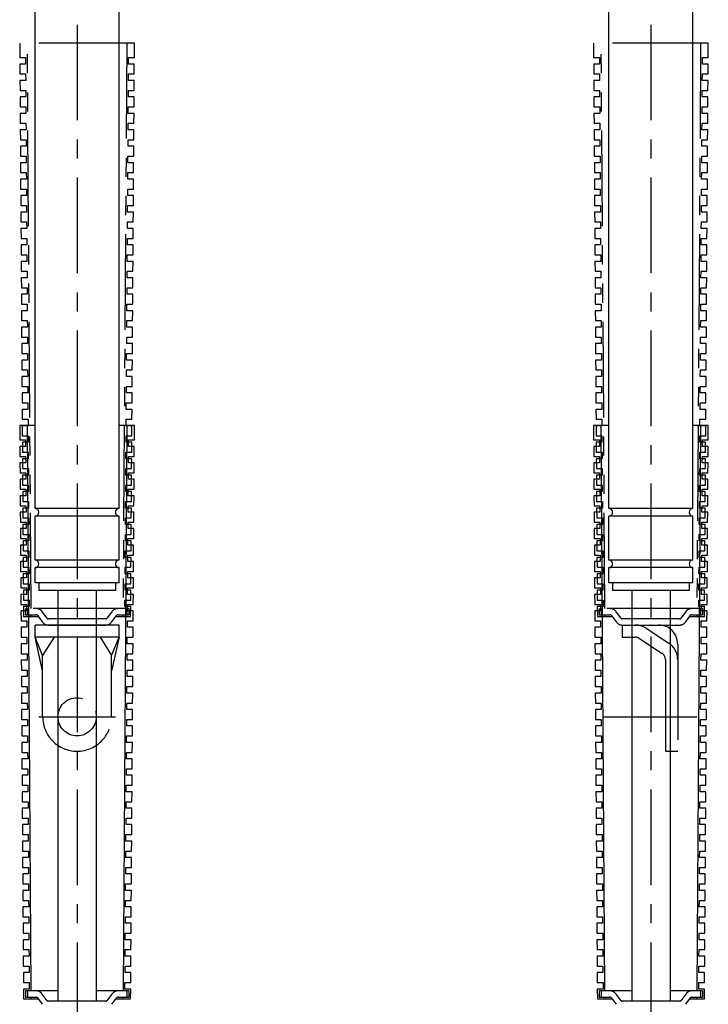
# Model space of a CAD drawing. Extents: x 10 to 584, y -58 to 552.
# Drawn here: x 35 to 215, y 75 to 332 of the extents above; entities that cross this region are included whole.
import ezdxf

# ---------------------------------------------------------------- set-up
doc = ezdxf.new("R2010")
doc.units = 0
doc.header["$LTSCALE"] = 20
doc.linetypes.add('CENTER', pattern=[2, 1.25, -0.25, 0.25, -0.25])
doc.linetypes.add('PHANTOM', pattern=[2.5, 1.25, -0.25, 0.25, -0.25, 0.25, -0.25])
for name, color, linetype in [('A10', 6, 'CONTINUOUS'), ('A2', 9, 'CONTINUOUS'), ('A3', 12, 'CONTINUOUS'), ('A4', 9, 'CONTINUOUS')]:
    doc.layers.add(name, color=color, linetype=linetype)

msp = doc.modelspace()

# ---------------------------------------------------------------- linework, layer by layer
at = {"layer": 'A10', "color": 1, "linetype": 'PHANTOM'}
for p, q in [((65, 326.2), (35, 326.2)), ((35, 326.2), (35.03, 322.4)), ((37.99, 178.3), (37, 326.2)), ((63, 326.2), (62.01, 178.3)), ((64.97, 322.4), (65, 326.2)), ((215, 326.2), (185, 326.2)), ((185, 326.2), (185.03, 322.4)), ((187.99, 178.3), (187, 326.2)), ((213, 326.2), (212.01, 178.3)), ((214.97, 322.4), (215, 326.2)), ((35.03, 322.4), (36.53, 322.4)), ((36.53, 322.4), (36.54, 320.7)), ((63.46, 320.7), (63.47, 322.4)), ((63.47, 322.4), (64.97, 322.4)), ((185.03, 322.4), (186.53, 322.4)), ((186.53, 322.4), (186.54, 320.7)), ((213.46, 320.7), (213.47, 322.4)), ((213.47, 322.4), (214.97, 322.4)), ((36.54, 320.7), (35.04, 320.7)), ((35.04, 320.7), (35.05, 318.1)), ((64.96, 320.7), (63.46, 320.7)), ((64.95, 318.1), (64.96, 320.7)), ((186.54, 320.7), (185.04, 320.7)), ((185.04, 320.7), (185.05, 318.1)), ((214.96, 320.7), (213.46, 320.7)), ((214.95, 318.1), (214.96, 320.7)), ((35.05, 318.1), (36.55, 318.1)), ((36.55, 318.1), (36.57, 316.4)), ((63.43, 316.4), (63.45, 318.1)), ((63.45, 318.1), (64.95, 318.1)), ((185.05, 318.1), (186.56, 318.1)), ((186.56, 318.1), (186.57, 316.4)), ((213.43, 316.4), (213.45, 318.1)), ((213.45, 318.1), (214.95, 318.1)), ((36.57, 316.4), (35.07, 316.4)), ((35.07, 316.4), (35.08, 313.8)), ((64.93, 316.4), (63.43, 316.4)), ((64.92, 313.8), (64.93, 316.4)), ((186.57, 316.4), (185.07, 316.4)), ((185.07, 316.4), (185.08, 313.8)), ((214.93, 316.4), (213.43, 316.4)), ((214.92, 313.8), (214.93, 316.4)), ((35.08, 313.8), (36.58, 313.8)), ((36.6, 312.1), (35.09, 312.1)), ((35.09, 312.1), (35.11, 309.5)), ((36.58, 313.8), (36.6, 312.1)), ((63.4, 312.1), (63.42, 313.8)), ((64.91, 312.1), (63.4, 312.1)), ((63.42, 313.8), (64.92, 313.8)), ((64.89, 309.5), (64.91, 312.1)), ((185.08, 313.8), (186.58, 313.8)), ((186.6, 312.1), (185.09, 312.1)), ((185.09, 312.1), (185.11, 309.5)), ((186.58, 313.8), (186.6, 312.1)), ((213.4, 312.1), (213.42, 313.8)), ((214.91, 312.1), (213.4, 312.1)), ((213.42, 313.8), (214.92, 313.8)), ((214.89, 309.5), (214.91, 312.1)), ((35.11, 309.5), (36.61, 309.5)), ((36.61, 309.5), (36.62, 307.8)), ((63.38, 307.8), (63.39, 309.5)), ((63.39, 309.5), (64.89, 309.5)), ((185.11, 309.5), (186.61, 309.5)), ((186.61, 309.5), (186.62, 307.8)), ((213.38, 307.8), (213.39, 309.5)), ((213.39, 309.5), (214.89, 309.5)), ((36.62, 307.8), (35.12, 307.8)), ((35.12, 307.8), (35.14, 305.2)), ((64.88, 307.8), (63.38, 307.8)), ((64.86, 305.2), (64.88, 307.8)), ((186.62, 307.8), (185.12, 307.8)), ((185.12, 307.8), (185.14, 305.2)), ((214.88, 307.8), (213.38, 307.8)), ((214.86, 305.2), (214.88, 307.8)), ((35.14, 305.2), (36.64, 305.2)), ((36.64, 305.2), (36.65, 303.5)), ((63.35, 303.5), (63.36, 305.2)), ((63.36, 305.2), (64.86, 305.2)), ((185.14, 305.2), (186.64, 305.2)), ((186.64, 305.2), (186.65, 303.5)), ((213.35, 303.5), (213.36, 305.2)), ((213.36, 305.2), (214.86, 305.2)), ((36.65, 303.5), (35.15, 303.5)), ((35.15, 303.5), (35.17, 300.9)), ((64.85, 303.5), (63.35, 303.5)), ((64.83, 300.9), (64.85, 303.5)), ((186.65, 303.5), (185.15, 303.5)), ((185.15, 303.5), (185.17, 300.9)), ((214.85, 303.5), (213.35, 303.5)), ((214.83, 300.9), (214.85, 303.5)), ((35.17, 300.9), (36.67, 300.9)), ((36.68, 299.2), (35.18, 299.2)), ((35.18, 299.2), (35.2, 296.6)), ((36.67, 300.9), (36.68, 299.2)), ((63.32, 299.2), (63.33, 300.9)), ((64.82, 299.2), (63.32, 299.2)), ((63.33, 300.9), (64.83, 300.9)), ((64.8, 296.6), (64.82, 299.2)), ((185.17, 300.9), (186.67, 300.9)), ((186.68, 299.2), (185.18, 299.2)), ((185.18, 299.2), (185.2, 296.6)), ((186.67, 300.9), (186.68, 299.2)), ((213.32, 299.2), (213.33, 300.9)), ((214.82, 299.2), (213.32, 299.2)), ((213.33, 300.9), (214.83, 300.9)), ((214.8, 296.6), (214.82, 299.2)), ((35.2, 296.6), (36.7, 296.6)), ((36.7, 296.6), (36.71, 294.9)), ((63.29, 294.9), (63.3, 296.6)), ((63.3, 296.6), (64.8, 296.6)), ((185.2, 296.6), (186.7, 296.6)), ((186.7, 296.6), (186.71, 294.9)), ((213.29, 294.9), (213.3, 296.6)), ((213.3, 296.6), (214.8, 296.6)), ((36.71, 294.9), (35.21, 294.9)), ((35.21, 294.9), (35.23, 292.3)), ((64.79, 294.9), (63.29, 294.9)), ((64.77, 292.3), (64.79, 294.9)), ((186.71, 294.9), (185.21, 294.9)), ((185.21, 294.9), (185.23, 292.3)), ((214.79, 294.9), (213.29, 294.9)), ((214.77, 292.3), (214.79, 294.9)), ((35.23, 292.3), (36.73, 292.3)), ((36.73, 292.3), (36.74, 290.6)), ((63.26, 290.6), (63.27, 292.3)), ((63.27, 292.3), (64.77, 292.3)), ((185.23, 292.3), (186.73, 292.3)), ((186.73, 292.3), (186.74, 290.6)), ((213.26, 290.6), (213.27, 292.3)), ((213.27, 292.3), (214.77, 292.3)), ((36.74, 290.6), (35.24, 290.6)), ((35.24, 290.6), (35.25, 288)), ((64.76, 290.6), (63.26, 290.6)), ((64.75, 288), (64.76, 290.6)), ((186.74, 290.6), (185.24, 290.6)), ((185.24, 290.6), (185.25, 288)), ((214.76, 290.6), (213.26, 290.6)), ((214.75, 288), (214.76, 290.6)), ((35.25, 288), (36.76, 288)), ((36.77, 286.3), (35.27, 286.3)), ((35.27, 286.3), (35.28, 283.7)), ((36.76, 288), (36.77, 286.3)), ((63.23, 286.3), (63.24, 288)), ((64.73, 286.3), (63.23, 286.3)), ((63.24, 288), (64.75, 288)), ((64.72, 283.7), (64.73, 286.3)), ((185.25, 288), (186.76, 288)), ((186.77, 286.3), (185.27, 286.3)), ((185.27, 286.3), (185.28, 283.7)), ((186.76, 288), (186.77, 286.3)), ((213.23, 286.3), (213.24, 288)), ((214.73, 286.3), (213.23, 286.3)), ((213.24, 288), (214.75, 288)), ((214.72, 283.7), (214.73, 286.3)), ((35.28, 283.7), (36.79, 283.7)), ((36.79, 283.7), (36.8, 282)), ((63.2, 282), (63.21, 283.7)), ((63.21, 283.7), (64.72, 283.7)), ((185.28, 283.7), (186.79, 283.7)), ((186.79, 283.7), (186.8, 282)), ((213.2, 282), (213.21, 283.7)), ((213.21, 283.7), (214.72, 283.7)), ((36.8, 282), (35.29, 282)), ((35.29, 282), (35.31, 279.4)), ((64.71, 282), (63.2, 282)), ((64.69, 279.4), (64.71, 282)), ((186.8, 282), (185.29, 282)), ((185.29, 282), (185.31, 279.4)), ((214.71, 282), (213.2, 282)), ((214.69, 279.4), (214.71, 282)), ((35.31, 279.4), (36.82, 279.4)), ((36.82, 279.4), (36.83, 277.7)), ((63.17, 277.7), (63.18, 279.4)), ((63.18, 279.4), (64.69, 279.4)), ((185.31, 279.4), (186.82, 279.4)), ((186.82, 279.4), (186.83, 277.7)), ((213.17, 277.7), (213.18, 279.4)), ((213.18, 279.4), (214.69, 279.4)), ((36.83, 277.7), (35.32, 277.7)), ((35.32, 277.7), (35.34, 275.1)), ((64.68, 277.7), (63.17, 277.7)), ((64.66, 275.1), (64.68, 277.7)), ((186.83, 277.7), (185.32, 277.7)), ((185.32, 277.7), (185.34, 275.1)), ((214.68, 277.7), (213.17, 277.7)), ((214.66, 275.1), (214.68, 277.7)), ((35.34, 275.1), (36.85, 275.1)), ((36.86, 273.4), (35.35, 273.4)), ((35.35, 273.4), (35.37, 270.8)), ((36.85, 275.1), (36.86, 273.4)), ((63.14, 273.4), (63.15, 275.1)), ((64.65, 273.4), (63.14, 273.4)), ((63.15, 275.1), (64.66, 275.1)), ((64.63, 270.8), (64.65, 273.4)), ((185.34, 275.1), (186.85, 275.1)), ((186.86, 273.4), (185.35, 273.4)), ((185.35, 273.4), (185.37, 270.8)), ((186.85, 275.1), (186.86, 273.4)), ((213.14, 273.4), (213.15, 275.1)), ((214.65, 273.4), (213.14, 273.4)), ((213.15, 275.1), (214.66, 275.1)), ((214.63, 270.8), (214.65, 273.4)), ((35.37, 270.8), (36.88, 270.8)), ((36.88, 270.8), (36.89, 269.1)), ((63.11, 269.1), (63.12, 270.8)), ((63.12, 270.8), (64.63, 270.8)), ((185.37, 270.8), (186.88, 270.8)), ((186.88, 270.8), (186.89, 269.1)), ((213.11, 269.1), (213.12, 270.8)), ((213.12, 270.8), (214.63, 270.8)), ((36.89, 269.1), (35.38, 269.1)), ((35.38, 269.1), (35.4, 266.5)), ((64.62, 269.1), (63.11, 269.1)), ((64.6, 266.5), (64.62, 269.1)), ((186.89, 269.1), (185.38, 269.1)), ((185.38, 269.1), (185.4, 266.5)), ((214.62, 269.1), (213.11, 269.1)), ((214.6, 266.5), (214.62, 269.1)), ((35.4, 266.5), (36.91, 266.5)), ((36.91, 266.5), (36.92, 264.8)), ((63.08, 264.8), (63.09, 266.5)), ((63.09, 266.5), (64.6, 266.5)), ((185.4, 266.5), (186.91, 266.5)), ((186.91, 266.5), (186.92, 264.8)), ((213.08, 264.8), (213.1, 266.5)), ((213.1, 266.5), (214.6, 266.5)), ((36.92, 264.8), (35.41, 264.8)), ((35.41, 264.8), (35.43, 262.2)), ((64.59, 264.8), (63.08, 264.8)), ((64.57, 262.2), (64.59, 264.8)), ((186.92, 264.8), (185.41, 264.8)), ((185.41, 264.8), (185.43, 262.2)), ((214.59, 264.8), (213.08, 264.8)), ((214.57, 262.2), (214.59, 264.8)), ((35.43, 262.2), (36.93, 262.2)), ((36.95, 260.5), (35.44, 260.5)), ((35.44, 260.5), (35.46, 257.9)), ((36.93, 262.2), (36.95, 260.5)), ((63.05, 260.5), (63.07, 262.2)), ((64.56, 260.5), (63.05, 260.5)), ((63.07, 262.2), (64.57, 262.2)), ((64.54, 257.9), (64.56, 260.5)), ((185.43, 262.2), (186.93, 262.2)), ((186.95, 260.5), (185.44, 260.5)), ((185.44, 260.5), (185.46, 257.9)), ((186.93, 262.2), (186.95, 260.5)), ((213.05, 260.5), (213.07, 262.2)), ((214.56, 260.5), (213.05, 260.5)), ((213.07, 262.2), (214.57, 262.2)), ((214.54, 257.9), (214.56, 260.5)), ((35.46, 257.9), (36.96, 257.9)), ((36.96, 257.9), (36.97, 256.2)), ((63.03, 256.2), (63.04, 257.9)), ((63.04, 257.9), (64.54, 257.9)), ((185.46, 257.9), (186.96, 257.9)), ((186.96, 257.9), (186.97, 256.2)), ((213.03, 256.2), (213.04, 257.9)), ((213.04, 257.9), (214.54, 257.9)), ((36.97, 256.2), (35.47, 256.2)), ((35.47, 256.2), (35.48, 253.6)), ((64.53, 256.2), (63.03, 256.2)), ((64.52, 253.6), (64.53, 256.2)), ((186.97, 256.2), (185.47, 256.2)), ((185.47, 256.2), (185.48, 253.6)), ((214.53, 256.2), (213.03, 256.2)), ((214.52, 253.6), (214.53, 256.2)), ((35.48, 253.6), (36.99, 253.6)), ((36.99, 253.6), (37, 251.9)), ((63, 251.9), (63.01, 253.6)), ((63.01, 253.6), (64.52, 253.6)), ((185.48, 253.6), (186.99, 253.6)), ((186.99, 253.6), (187, 251.9)), ((213, 251.9), (213.01, 253.6)), ((213.01, 253.6), (214.52, 253.6)), ((37, 251.9), (35.5, 251.9)), ((35.5, 251.9), (35.51, 249.3)), ((64.5, 251.9), (63, 251.9)), ((64.49, 249.3), (64.5, 251.9)), ((187, 251.9), (185.5, 251.9)), ((185.5, 251.9), (185.51, 249.3)), ((214.5, 251.9), (213, 251.9)), ((214.49, 249.3), (214.5, 251.9)), ((35.51, 249.3), (37.02, 249.3)), ((37.03, 247.6), (35.52, 247.6)), ((35.52, 247.6), (35.54, 245)), ((37.02, 249.3), (37.03, 247.6)), ((62.97, 247.6), (62.98, 249.3)), ((64.48, 247.6), (62.97, 247.6)), ((62.98, 249.3), (64.49, 249.3)), ((64.46, 245), (64.48, 247.6)), ((185.51, 249.3), (187.02, 249.3)), ((187.03, 247.6), (185.52, 247.6)), ((185.52, 247.6), (185.54, 245)), ((187.02, 249.3), (187.03, 247.6)), ((212.97, 247.6), (212.98, 249.3)), ((214.48, 247.6), (212.97, 247.6)), ((212.98, 249.3), (214.49, 249.3)), ((214.46, 245), (214.48, 247.6)), ((35.54, 245), (37.05, 245)), ((37.05, 245), (37.06, 243.3)), ((62.94, 243.3), (62.95, 245)), ((62.95, 245), (64.46, 245)), ((185.54, 245), (187.05, 245)), ((187.05, 245), (187.06, 243.3)), ((212.94, 243.3), (212.95, 245)), ((212.95, 245), (214.46, 245)), ((37.06, 243.3), (35.55, 243.3)), ((35.55, 243.3), (35.57, 240.7)), ((64.45, 243.3), (62.94, 243.3)), ((64.43, 240.7), (64.45, 243.3)), ((187.06, 243.3), (185.55, 243.3)), ((185.55, 243.3), (185.57, 240.7)), ((214.45, 243.3), (212.94, 243.3)), ((214.43, 240.7), (214.45, 243.3)), ((35.57, 240.7), (37.08, 240.7)), ((37.08, 240.7), (37.09, 239)), ((62.91, 239), (62.92, 240.7)), ((62.92, 240.7), (64.43, 240.7)), ((185.57, 240.7), (187.08, 240.7)), ((187.08, 240.7), (187.09, 239)), ((212.91, 239), (212.92, 240.7)), ((212.92, 240.7), (214.43, 240.7)), ((37.09, 239), (35.58, 239)), ((35.58, 239), (35.6, 236.4)), ((64.42, 239), (62.91, 239)), ((64.4, 236.4), (64.42, 239)), ((187.09, 239), (185.58, 239)), ((185.58, 239), (185.6, 236.4)), ((214.42, 239), (212.91, 239)), ((214.4, 236.4), (214.42, 239)), ((35.6, 236.4), (37.11, 236.4)), ((37.12, 234.7), (35.61, 234.7)), ((35.61, 234.7), (35.63, 232.1)), ((37.11, 236.4), (37.12, 234.7)), ((62.88, 234.7), (62.89, 236.4)), ((64.39, 234.7), (62.88, 234.7)), ((62.89, 236.4), (64.4, 236.4)), ((64.37, 232.1), (64.39, 234.7)), ((185.6, 236.4), (187.11, 236.4)), ((187.12, 234.7), (185.61, 234.7)), ((185.61, 234.7), (185.63, 232.1)), ((187.11, 236.4), (187.12, 234.7)), ((212.88, 234.7), (212.89, 236.4)), ((214.39, 234.7), (212.88, 234.7)), ((212.89, 236.4), (214.4, 236.4)), ((214.37, 232.1), (214.39, 234.7)), ((35.63, 232.1), (37.14, 232.1)), ((37.14, 232.1), (37.15, 230.4)), ((62.85, 230.4), (62.86, 232.1)), ((62.86, 232.1), (64.37, 232.1)), ((185.63, 232.1), (187.14, 232.1)), ((187.14, 232.1), (187.15, 230.4)), ((212.85, 230.4), (212.86, 232.1)), ((212.86, 232.1), (214.37, 232.1)), ((37.15, 230.4), (35.64, 230.4)), ((35.64, 230.4), (35.66, 227.8)), ((64.36, 230.4), (62.85, 230.4)), ((64.34, 227.8), (64.36, 230.4)), ((187.15, 230.4), (185.64, 230.4)), ((185.64, 230.4), (185.66, 227.8)), ((214.36, 230.4), (212.85, 230.4)), ((214.34, 227.8), (214.36, 230.4)), ((35.66, 227.8), (37.17, 227.8)), ((37.17, 227.8), (37.18, 226.1)), ((62.82, 226.1), (62.83, 227.8)), ((62.83, 227.8), (64.34, 227.8)), ((185.66, 227.8), (187.17, 227.8)), ((187.17, 227.8), (187.18, 226.1)), ((212.82, 226.1), (212.83, 227.8)), ((212.83, 227.8), (214.34, 227.8)), ((37.18, 226.1), (35.67, 226.1)), ((35.67, 226.1), (35.68, 223.5)), ((64.33, 226.1), (62.82, 226.1)), ((64.32, 223.5), (64.33, 226.1)), ((187.18, 226.1), (185.67, 226.1)), ((185.67, 226.1), (185.68, 223.5)), ((214.33, 226.1), (212.82, 226.1)), ((214.32, 223.5), (214.33, 226.1)), ((35.68, 223.5), (37.2, 223.5)), ((37.21, 221.8), (35.7, 221.8)), ((35.7, 221.8), (35.71, 219.2)), ((37.2, 223.5), (37.21, 221.8)), ((62.79, 221.8), (62.8, 223.5)), ((64.3, 221.8), (62.79, 221.8)), ((62.8, 223.5), (64.32, 223.5)), ((64.29, 219.2), (64.3, 221.8)), ((185.68, 223.5), (187.2, 223.5)), ((187.21, 221.8), (185.7, 221.8)), ((185.7, 221.8), (185.71, 219.2)), ((187.2, 223.5), (187.21, 221.8)), ((212.79, 221.8), (212.8, 223.5)), ((214.3, 221.8), (212.79, 221.8)), ((212.8, 223.5), (214.32, 223.5)), ((214.29, 219.2), (214.3, 221.8)), ((35.71, 219.2), (37.23, 219.2)), ((37.23, 219.2), (37.24, 217.5)), ((62.76, 217.5), (62.77, 219.2)), ((62.77, 219.2), (64.29, 219.2)), ((185.71, 219.2), (187.23, 219.2)), ((187.23, 219.2), (187.24, 217.5)), ((212.76, 217.5), (212.77, 219.2)), ((212.77, 219.2), (214.29, 219.2)), ((37.24, 217.5), (35.72, 217.5)), ((35.72, 217.5), (35.74, 214.9)), ((64.28, 217.5), (62.76, 217.5)), ((64.26, 214.9), (64.28, 217.5)), ((187.24, 217.5), (185.72, 217.5)), ((185.72, 217.5), (185.74, 214.9)), ((214.28, 217.5), (212.76, 217.5)), ((214.26, 214.9), (214.28, 217.5)), ((35.74, 214.9), (37.26, 214.9)), ((37.26, 214.9), (37.27, 213.2)), ((62.73, 213.2), (62.74, 214.9)), ((62.74, 214.9), (64.26, 214.9)), ((185.74, 214.9), (187.26, 214.9)), ((187.26, 214.9), (187.27, 213.2)), ((212.73, 213.2), (212.75, 214.9)), ((212.75, 214.9), (214.26, 214.9)), ((37.27, 213.2), (35.75, 213.2)), ((35.75, 213.2), (35.77, 210.6)), ((64.25, 213.2), (62.73, 213.2)), ((64.23, 210.6), (64.25, 213.2)), ((187.27, 213.2), (185.75, 213.2)), ((185.75, 213.2), (185.77, 210.6)), ((214.25, 213.2), (212.73, 213.2)), ((214.23, 210.6), (214.25, 213.2)), ((35.77, 210.6), (37.28, 210.6)), ((37.3, 208.9), (35.78, 208.9)), ((35.78, 208.9), (35.8, 206.3)), ((37.28, 210.6), (37.3, 208.9)), ((62.7, 208.9), (62.72, 210.6)), ((64.22, 208.9), (62.7, 208.9)), ((62.72, 210.6), (64.23, 210.6)), ((64.2, 206.3), (64.22, 208.9)), ((185.77, 210.6), (187.28, 210.6)), ((187.3, 208.9), (185.78, 208.9)), ((185.78, 208.9), (185.8, 206.3)), ((187.28, 210.6), (187.3, 208.9)), ((212.7, 208.9), (212.72, 210.6)), ((214.22, 208.9), (212.7, 208.9)), ((212.72, 210.6), (214.23, 210.6)), ((214.2, 206.3), (214.22, 208.9)), ((35.8, 206.3), (37.31, 206.3)), ((37.31, 206.3), (37.32, 204.6)), ((62.68, 204.6), (62.69, 206.3)), ((62.69, 206.3), (64.2, 206.3)), ((185.8, 206.3), (187.31, 206.3)), ((187.31, 206.3), (187.33, 204.6)), ((212.68, 204.6), (212.69, 206.3)), ((212.69, 206.3), (214.2, 206.3)), ((37.32, 204.6), (35.81, 204.6)), ((35.81, 204.6), (35.83, 202)), ((64.19, 204.6), (62.68, 204.6)), ((64.17, 202), (64.19, 204.6)), ((187.33, 204.6), (185.81, 204.6)), ((185.81, 204.6), (185.83, 202)), ((214.19, 204.6), (212.68, 204.6)), ((214.17, 202), (214.19, 204.6)), ((35.83, 202), (37.34, 202)), ((37.34, 202), (37.35, 200.3)), ((62.65, 200.3), (62.66, 202)), ((62.66, 202), (64.17, 202)), ((185.83, 202), (187.34, 202)), ((187.34, 202), (187.35, 200.3)), ((212.65, 200.3), (212.66, 202)), ((212.66, 202), (214.17, 202)), ((37.35, 200.3), (35.84, 200.3)), ((35.84, 200.3), (35.86, 197.7)), ((64.16, 200.3), (62.65, 200.3)), ((64.14, 197.7), (64.16, 200.3)), ((187.35, 200.3), (185.84, 200.3)), ((185.84, 200.3), (185.86, 197.7)), ((214.16, 200.3), (212.65, 200.3)), ((214.14, 197.7), (214.16, 200.3)), ((35.86, 197.7), (37.37, 197.7)), ((37.38, 196), (35.87, 196)), ((35.87, 196), (35.89, 193.4)), ((37.37, 197.7), (37.38, 196)), ((62.62, 196), (62.63, 197.7)), ((64.13, 196), (62.62, 196)), ((62.63, 197.7), (64.14, 197.7)), ((64.11, 193.4), (64.13, 196)), ((185.86, 197.7), (187.37, 197.7)), ((187.38, 196), (185.87, 196)), ((185.87, 196), (185.89, 193.4)), ((187.37, 197.7), (187.38, 196)), ((212.62, 196), (212.63, 197.7)), ((214.13, 196), (212.62, 196)), ((212.63, 197.7), (214.14, 197.7)), ((214.11, 193.4), (214.13, 196)), ((35.89, 193.4), (37.4, 193.4)), ((37.4, 193.4), (37.41, 191.7)), ((62.59, 191.7), (62.6, 193.4)), ((62.6, 193.4), (64.11, 193.4)), ((185.89, 193.4), (187.4, 193.4)), ((187.4, 193.4), (187.41, 191.7)), ((212.59, 191.7), (212.6, 193.4)), ((212.6, 193.4), (214.11, 193.4)), ((37.41, 191.7), (35.9, 191.7)), ((35.9, 191.7), (35.91, 189.1)), ((64.1, 191.7), (62.59, 191.7)), ((64.09, 189.1), (64.1, 191.7)), ((187.41, 191.7), (185.9, 191.7)), ((185.9, 191.7), (185.91, 189.1)), ((214.1, 191.7), (212.59, 191.7)), ((214.09, 189.1), (214.1, 191.7)), ((35.91, 189.1), (37.43, 189.1)), ((37.43, 189.1), (37.44, 187.4)), ((62.56, 187.4), (62.57, 189.1)), ((62.57, 189.1), (64.09, 189.1)), ((185.91, 189.1), (187.43, 189.1)), ((187.43, 189.1), (187.44, 187.4)), ((212.56, 187.4), (212.57, 189.1)), ((212.57, 189.1), (214.09, 189.1)), ((37.44, 187.4), (35.93, 187.4)), ((35.93, 187.4), (35.94, 184.8)), ((64.07, 187.4), (62.56, 187.4)), ((64.06, 184.8), (64.07, 187.4)), ((187.44, 187.4), (185.93, 187.4)), ((185.93, 187.4), (185.94, 184.8)), ((214.07, 187.4), (212.56, 187.4)), ((214.06, 184.8), (214.07, 187.4)), ((35.94, 184.8), (37.46, 184.8)), ((37.47, 183.1), (35.95, 183.1)), ((35.95, 183.1), (35.97, 180.5)), ((37.46, 184.8), (37.47, 183.1)), ((62.53, 183.1), (62.54, 184.8)), ((64.05, 183.1), (62.53, 183.1)), ((62.54, 184.8), (64.06, 184.8)), ((64.03, 180.5), (64.05, 183.1)), ((185.94, 184.8), (187.46, 184.8)), ((187.47, 183.1), (185.95, 183.1)), ((185.95, 183.1), (185.97, 180.5)), ((187.46, 184.8), (187.47, 183.1)), ((212.53, 183.1), (212.54, 184.8)), ((214.05, 183.1), (212.53, 183.1)), ((212.54, 184.8), (214.06, 184.8)), ((214.03, 180.5), (214.05, 183.1)), ((35.97, 180.5), (37.49, 180.5)), ((37.49, 180.5), (37.5, 178.8)), ((62.5, 178.8), (62.51, 180.5)), ((62.51, 180.5), (64.03, 180.5)), ((185.97, 180.5), (187.49, 180.5)), ((187.49, 180.5), (187.5, 178.8)), ((212.5, 178.8), (212.51, 180.5)), ((212.51, 180.5), (214.03, 180.5)), ((37.5, 178.8), (35.98, 178.8)), ((35.98, 178.8), (36, 176.2)), ((63.5, 178.3), (36.5, 178.3)), ((36.5, 178.3), (36.5, 176.7)), ((37, 178.3), (37, 176.7)), ((64.02, 178.8), (62.5, 178.8)), ((63, 178.3), (63, 176.7)), ((63.5, 178.3), (63.5, 176.7)), ((64, 176.2), (64.02, 178.8)), ((187.5, 178.8), (185.98, 178.8)), ((185.98, 178.8), (186, 176.2)), ((213.5, 178.3), (186.5, 178.3)), ((186.5, 178.3), (186.5, 176.7)), ((187, 178.3), (187, 176.7)), ((214.02, 178.8), (212.5, 178.8)), ((213, 178.3), (213, 176.7)), ((213.5, 178.3), (213.5, 176.7)), ((214, 176.2), (214.02, 178.8)), ((36, 176.2), (39.87, 176.2)), ((36.5, 176.7), (39.3, 176.7)), ((38, 176.2), (38, 176.7)), ((39.62, 176.54), (40.9, 174.81)), ((42.19, 175.76), (40.91, 177.49)), ((57.49, 175.6), (42.51, 175.6)), ((59.09, 177.49), (57.81, 175.76)), ((59.1, 174.81), (60.38, 176.54)), ((60.13, 176.2), (64, 176.2)), ((60.7, 176.7), (63.5, 176.7)), ((62, 176.7), (62, 176.2)), ((186, 176.2), (189.87, 176.2)), ((186.5, 176.7), (189.3, 176.7)), ((188, 176.2), (188, 176.7)), ((189.62, 176.54), (190.9, 174.81)), ((192.19, 175.76), (190.91, 177.49)), ((207.49, 175.6), (192.51, 175.6)), ((209.09, 177.49), (207.81, 175.76)), ((209.1, 174.81), (210.38, 176.54)), ((210.13, 176.2), (214, 176.2)), ((210.7, 176.7), (213.5, 176.7)), ((212, 176.7), (212, 176.2)), ((42.51, 174), (57.49, 174)), ((192.51, 174), (207.49, 174))]:
    msp.add_line(p, q, dxfattribs=at)
at = {"layer": 'A10', "color": 7, "linetype": 'CONTINUOUS'}
for p, q in [((35, 226.2), (35.03, 222.4)), ((39, 226.2), (35, 226.2)), ((37.99, 78.3), (37, 226.2)), ((65, 226.2), (61, 226.2)), ((63, 226.2), (62.01, 78.3)), ((64.97, 222.4), (65, 226.2)), ((185, 226.2), (185.03, 222.4)), ((189, 226.2), (185, 226.2)), ((187.99, 78.3), (187, 226.2)), ((215, 226.2), (211, 226.2)), ((213, 226.2), (212.01, 78.3)), ((214.97, 222.4), (215, 226.2)), ((35.03, 222.4), (36.53, 222.4)), ((36.53, 222.4), (36.54, 220.7)), ((63.46, 220.7), (63.47, 222.4)), ((63.47, 222.4), (64.97, 222.4)), ((185.03, 222.4), (186.53, 222.4)), ((186.53, 222.4), (186.54, 220.7)), ((213.46, 220.7), (213.47, 222.4)), ((213.47, 222.4), (214.97, 222.4)), ((36.54, 220.7), (35.04, 220.7)), ((35.04, 220.7), (35.05, 218.1)), ((64.96, 220.7), (63.46, 220.7)), ((64.95, 218.1), (64.96, 220.7)), ((186.54, 220.7), (185.04, 220.7)), ((185.04, 220.7), (185.05, 218.1)), ((214.96, 220.7), (213.46, 220.7)), ((214.95, 218.1), (214.96, 220.7)), ((35.05, 218.1), (36.55, 218.1)), ((36.57, 216.4), (35.07, 216.4)), ((35.07, 216.4), (35.08, 213.8)), ((36.55, 218.1), (36.57, 216.4)), ((63.43, 216.4), (63.45, 218.1)), ((64.93, 216.4), (63.43, 216.4)), ((63.45, 218.1), (64.95, 218.1)), ((64.92, 213.8), (64.93, 216.4)), ((185.05, 218.1), (186.56, 218.1)), ((186.57, 216.4), (185.07, 216.4)), ((185.07, 216.4), (185.08, 213.8)), ((186.56, 218.1), (186.57, 216.4)), ((213.43, 216.4), (213.45, 218.1)), ((214.93, 216.4), (213.43, 216.4)), ((213.45, 218.1), (214.95, 218.1)), ((214.92, 213.8), (214.93, 216.4)), ((35.08, 213.8), (36.58, 213.8)), ((36.58, 213.8), (36.6, 212.1)), ((63.4, 212.1), (63.42, 213.8)), ((63.42, 213.8), (64.92, 213.8)), ((185.08, 213.8), (186.58, 213.8)), ((186.58, 213.8), (186.6, 212.1)), ((213.4, 212.1), (213.42, 213.8)), ((213.42, 213.8), (214.92, 213.8)), ((36.6, 212.1), (35.09, 212.1)), ((35.09, 212.1), (35.11, 209.5)), ((64.91, 212.1), (63.4, 212.1)), ((64.89, 209.5), (64.91, 212.1)), ((186.6, 212.1), (185.09, 212.1)), ((185.09, 212.1), (185.11, 209.5)), ((214.91, 212.1), (213.4, 212.1)), ((214.89, 209.5), (214.91, 212.1)), ((35.11, 209.5), (36.61, 209.5)), ((36.61, 209.5), (36.62, 207.8)), ((63.38, 207.8), (63.39, 209.5)), ((63.39, 209.5), (64.89, 209.5)), ((185.11, 209.5), (186.61, 209.5)), ((186.61, 209.5), (186.62, 207.8)), ((213.38, 207.8), (213.39, 209.5)), ((213.39, 209.5), (214.89, 209.5)), ((36.62, 207.8), (35.12, 207.8)), ((35.12, 207.8), (35.14, 205.2)), ((64.88, 207.8), (63.38, 207.8)), ((64.86, 205.2), (64.88, 207.8)), ((186.62, 207.8), (185.12, 207.8)), ((185.12, 207.8), (185.14, 205.2)), ((214.88, 207.8), (213.38, 207.8)), ((214.86, 205.2), (214.88, 207.8)), ((35.14, 205.2), (36.64, 205.2)), ((36.65, 203.5), (35.15, 203.5)), ((35.15, 203.5), (35.17, 200.9)), ((36.64, 205.2), (36.65, 203.5)), ((63.35, 203.5), (63.36, 205.2)), ((64.85, 203.5), (63.35, 203.5)), ((63.36, 205.2), (64.86, 205.2)), ((64.83, 200.9), (64.85, 203.5)), ((185.14, 205.2), (186.64, 205.2)), ((186.65, 203.5), (185.15, 203.5)), ((185.15, 203.5), (185.17, 200.9)), ((186.64, 205.2), (186.65, 203.5)), ((213.35, 203.5), (213.36, 205.2)), ((214.85, 203.5), (213.35, 203.5)), ((213.36, 205.2), (214.86, 205.2)), ((214.83, 200.9), (214.85, 203.5)), ((35.17, 200.9), (36.67, 200.9)), ((36.67, 200.9), (36.68, 199.2)), ((63.32, 199.2), (63.33, 200.9)), ((63.33, 200.9), (64.83, 200.9)), ((185.17, 200.9), (186.67, 200.9)), ((186.67, 200.9), (186.68, 199.2)), ((213.32, 199.2), (213.33, 200.9)), ((213.33, 200.9), (214.83, 200.9)), ((36.68, 199.2), (35.18, 199.2)), ((35.18, 199.2), (35.2, 196.6)), ((64.82, 199.2), (63.32, 199.2)), ((64.8, 196.6), (64.82, 199.2)), ((186.68, 199.2), (185.18, 199.2)), ((185.18, 199.2), (185.2, 196.6)), ((214.82, 199.2), (213.32, 199.2)), ((214.8, 196.6), (214.82, 199.2)), ((35.2, 196.6), (36.7, 196.6)), ((36.7, 196.6), (36.71, 194.9)), ((63.29, 194.9), (63.3, 196.6)), ((63.3, 196.6), (64.8, 196.6)), ((185.2, 196.6), (186.7, 196.6)), ((186.7, 196.6), (186.71, 194.9)), ((213.29, 194.9), (213.3, 196.6)), ((213.3, 196.6), (214.8, 196.6)), ((36.71, 194.9), (35.21, 194.9)), ((35.21, 194.9), (35.23, 192.3)), ((64.79, 194.9), (63.29, 194.9)), ((64.77, 192.3), (64.79, 194.9)), ((186.71, 194.9), (185.21, 194.9)), ((185.21, 194.9), (185.23, 192.3)), ((214.79, 194.9), (213.29, 194.9)), ((214.77, 192.3), (214.79, 194.9)), ((35.23, 192.3), (36.73, 192.3)), ((36.74, 190.6), (35.24, 190.6)), ((35.24, 190.6), (35.25, 188)), ((36.73, 192.3), (36.74, 190.6)), ((63.26, 190.6), (63.27, 192.3)), ((64.76, 190.6), (63.26, 190.6)), ((63.27, 192.3), (64.77, 192.3)), ((64.75, 188), (64.76, 190.6)), ((185.23, 192.3), (186.73, 192.3)), ((186.74, 190.6), (185.24, 190.6)), ((185.24, 190.6), (185.25, 188)), ((186.73, 192.3), (186.74, 190.6)), ((213.26, 190.6), (213.27, 192.3)), ((214.76, 190.6), (213.26, 190.6)), ((213.27, 192.3), (214.77, 192.3)), ((214.75, 188), (214.76, 190.6)), ((35.25, 188), (36.76, 188)), ((36.76, 188), (36.77, 186.3)), ((63.23, 186.3), (63.24, 188)), ((63.24, 188), (64.75, 188)), ((185.25, 188), (186.76, 188)), ((186.76, 188), (186.77, 186.3)), ((213.23, 186.3), (213.24, 188)), ((213.24, 188), (214.75, 188)), ((36.77, 186.3), (35.27, 186.3)), ((35.27, 186.3), (35.28, 183.7)), ((64.73, 186.3), (63.23, 186.3)), ((64.72, 183.7), (64.73, 186.3)), ((186.77, 186.3), (185.27, 186.3)), ((185.27, 186.3), (185.28, 183.7)), ((214.73, 186.3), (213.23, 186.3)), ((214.72, 183.7), (214.73, 186.3)), ((35.28, 183.7), (36.79, 183.7)), ((36.79, 183.7), (36.8, 182)), ((63.2, 182), (63.21, 183.7)), ((63.21, 183.7), (64.72, 183.7)), ((185.28, 183.7), (186.79, 183.7)), ((186.79, 183.7), (186.8, 182)), ((213.2, 182), (213.21, 183.7)), ((213.21, 183.7), (214.72, 183.7)), ((36.8, 182), (35.29, 182)), ((35.29, 182), (35.31, 179.4)), ((64.71, 182), (63.2, 182)), ((64.69, 179.4), (64.71, 182)), ((186.8, 182), (185.29, 182)), ((185.29, 182), (185.31, 179.4)), ((214.71, 182), (213.2, 182)), ((214.69, 179.4), (214.71, 182)), ((35.31, 179.4), (36.82, 179.4)), ((36.83, 177.7), (35.32, 177.7)), ((35.32, 177.7), (35.34, 175.1)), ((36.82, 179.4), (36.83, 177.7)), ((63.17, 177.7), (63.18, 179.4)), ((64.68, 177.7), (63.17, 177.7)), ((63.18, 179.4), (64.69, 179.4)), ((64.66, 175.1), (64.68, 177.7)), ((185.31, 179.4), (186.82, 179.4)), ((186.83, 177.7), (185.32, 177.7)), ((185.32, 177.7), (185.34, 175.1)), ((186.82, 179.4), (186.83, 177.7)), ((213.17, 177.7), (213.18, 179.4)), ((214.68, 177.7), (213.17, 177.7)), ((213.18, 179.4), (214.69, 179.4)), ((214.66, 175.1), (214.68, 177.7)), ((35.34, 175.1), (36.85, 175.1)), ((36.85, 175.1), (36.86, 173.4)), ((63.14, 173.4), (63.15, 175.1)), ((63.15, 175.1), (64.66, 175.1)), ((185.34, 175.1), (186.85, 175.1)), ((186.85, 175.1), (186.86, 173.4)), ((213.14, 173.4), (213.15, 175.1)), ((213.15, 175.1), (214.66, 175.1)), ((36.86, 173.4), (35.35, 173.4)), ((35.35, 173.4), (35.37, 170.8)), ((64.65, 173.4), (63.14, 173.4)), ((64.63, 170.8), (64.65, 173.4)), ((186.86, 173.4), (185.35, 173.4)), ((185.35, 173.4), (185.37, 170.8)), ((214.65, 173.4), (213.14, 173.4)), ((214.63, 170.8), (214.65, 173.4)), ((35.37, 170.8), (36.88, 170.8)), ((36.88, 170.8), (36.89, 169.1)), ((63.11, 169.1), (63.12, 170.8)), ((63.12, 170.8), (64.63, 170.8)), ((185.37, 170.8), (186.88, 170.8)), ((186.88, 170.8), (186.89, 169.1)), ((213.11, 169.1), (213.12, 170.8)), ((213.12, 170.8), (214.63, 170.8)), ((36.89, 169.1), (35.38, 169.1)), ((35.38, 169.1), (35.4, 166.5)), ((64.62, 169.1), (63.11, 169.1)), ((64.6, 166.5), (64.62, 169.1)), ((186.89, 169.1), (185.38, 169.1)), ((185.38, 169.1), (185.4, 166.5)), ((214.62, 169.1), (213.11, 169.1)), ((214.6, 166.5), (214.62, 169.1)), ((35.4, 166.5), (36.91, 166.5)), ((36.92, 164.8), (35.41, 164.8)), ((35.41, 164.8), (35.43, 162.2)), ((36.91, 166.5), (36.92, 164.8)), ((63.08, 164.8), (63.09, 166.5)), ((64.59, 164.8), (63.08, 164.8)), ((63.09, 166.5), (64.6, 166.5)), ((64.57, 162.2), (64.59, 164.8)), ((185.4, 166.5), (186.91, 166.5)), ((186.92, 164.8), (185.41, 164.8)), ((185.41, 164.8), (185.43, 162.2)), ((186.91, 166.5), (186.92, 164.8)), ((213.08, 164.8), (213.1, 166.5)), ((214.59, 164.8), (213.08, 164.8)), ((213.1, 166.5), (214.6, 166.5)), ((214.57, 162.2), (214.59, 164.8)), ((35.43, 162.2), (36.93, 162.2)), ((36.95, 160.5), (35.44, 160.5)), ((35.44, 160.5), (35.46, 157.9)), ((36.93, 162.2), (36.95, 160.5)), ((63.05, 160.5), (63.07, 162.2)), ((64.56, 160.5), (63.05, 160.5)), ((63.07, 162.2), (64.57, 162.2)), ((64.54, 157.9), (64.56, 160.5)), ((185.43, 162.2), (186.93, 162.2)), ((186.95, 160.5), (185.44, 160.5)), ((185.44, 160.5), (185.46, 157.9)), ((186.93, 162.2), (186.95, 160.5)), ((213.05, 160.5), (213.07, 162.2)), ((214.56, 160.5), (213.05, 160.5)), ((213.07, 162.2), (214.57, 162.2)), ((214.54, 157.9), (214.56, 160.5)), ((35.46, 157.9), (36.96, 157.9)), ((36.96, 157.9), (36.97, 156.2)), ((63.03, 156.2), (63.04, 157.9)), ((63.04, 157.9), (64.54, 157.9)), ((185.46, 157.9), (186.96, 157.9)), ((186.96, 157.9), (186.97, 156.2)), ((213.03, 156.2), (213.04, 157.9)), ((213.04, 157.9), (214.54, 157.9)), ((36.97, 156.2), (35.47, 156.2)), ((35.47, 156.2), (35.48, 153.6)), ((64.53, 156.2), (63.03, 156.2)), ((64.52, 153.6), (64.53, 156.2)), ((186.97, 156.2), (185.47, 156.2)), ((185.47, 156.2), (185.48, 153.6)), ((214.53, 156.2), (213.03, 156.2)), ((214.52, 153.6), (214.53, 156.2)), ((35.48, 153.6), (36.99, 153.6)), ((36.99, 153.6), (37, 151.9)), ((63, 151.9), (63.01, 153.6)), ((63.01, 153.6), (64.52, 153.6)), ((185.48, 153.6), (186.99, 153.6)), ((186.99, 153.6), (187, 151.9)), ((213, 151.9), (213.01, 153.6)), ((213.01, 153.6), (214.52, 153.6)), ((37, 151.9), (35.5, 151.9)), ((35.5, 151.9), (35.51, 149.3)), ((64.5, 151.9), (63, 151.9)), ((64.49, 149.3), (64.5, 151.9)), ((187, 151.9), (185.5, 151.9)), ((185.5, 151.9), (185.51, 149.3)), ((214.5, 151.9), (213, 151.9)), ((214.49, 149.3), (214.5, 151.9)), ((35.51, 149.3), (37.02, 149.3)), ((37.03, 147.6), (35.52, 147.6)), ((35.52, 147.6), (35.54, 145)), ((37.02, 149.3), (37.03, 147.6)), ((62.97, 147.6), (62.98, 149.3)), ((64.48, 147.6), (62.97, 147.6)), ((62.98, 149.3), (64.49, 149.3)), ((64.46, 145), (64.48, 147.6)), ((185.51, 149.3), (187.02, 149.3)), ((187.03, 147.6), (185.52, 147.6)), ((185.52, 147.6), (185.54, 145)), ((187.02, 149.3), (187.03, 147.6)), ((212.97, 147.6), (212.98, 149.3)), ((214.48, 147.6), (212.97, 147.6)), ((212.98, 149.3), (214.49, 149.3)), ((214.46, 145), (214.48, 147.6)), ((35.54, 145), (37.05, 145)), ((37.05, 145), (37.06, 143.3)), ((62.94, 143.3), (62.95, 145)), ((62.95, 145), (64.46, 145)), ((185.54, 145), (187.05, 145)), ((187.05, 145), (187.06, 143.3)), ((212.94, 143.3), (212.95, 145)), ((212.95, 145), (214.46, 145)), ((37.06, 143.3), (35.55, 143.3)), ((35.55, 143.3), (35.57, 140.7)), ((64.45, 143.3), (62.94, 143.3)), ((64.43, 140.7), (64.45, 143.3)), ((187.06, 143.3), (185.55, 143.3)), ((185.55, 143.3), (185.57, 140.7)), ((214.45, 143.3), (212.94, 143.3)), ((214.43, 140.7), (214.45, 143.3)), ((35.57, 140.7), (37.08, 140.7)), ((37.08, 140.7), (37.09, 139)), ((62.91, 139), (62.92, 140.7)), ((62.92, 140.7), (64.43, 140.7)), ((185.57, 140.7), (187.08, 140.7)), ((187.08, 140.7), (187.09, 139)), ((212.91, 139), (212.92, 140.7)), ((212.92, 140.7), (214.43, 140.7)), ((37.09, 139), (35.58, 139)), ((35.58, 139), (35.6, 136.4)), ((64.42, 139), (62.91, 139)), ((64.4, 136.4), (64.42, 139)), ((187.09, 139), (185.58, 139)), ((185.58, 139), (185.6, 136.4)), ((214.42, 139), (212.91, 139)), ((214.4, 136.4), (214.42, 139)), ((35.6, 136.4), (37.11, 136.4)), ((37.12, 134.7), (35.61, 134.7)), ((35.61, 134.7), (35.63, 132.1)), ((37.11, 136.4), (37.12, 134.7)), ((62.88, 134.7), (62.89, 136.4)), ((64.39, 134.7), (62.88, 134.7)), ((62.89, 136.4), (64.4, 136.4)), ((64.37, 132.1), (64.39, 134.7)), ((185.6, 136.4), (187.11, 136.4)), ((187.12, 134.7), (185.61, 134.7)), ((185.61, 134.7), (185.63, 132.1)), ((187.11, 136.4), (187.12, 134.7)), ((212.88, 134.7), (212.89, 136.4)), ((214.39, 134.7), (212.88, 134.7)), ((212.89, 136.4), (214.4, 136.4)), ((214.37, 132.1), (214.39, 134.7)), ((35.63, 132.1), (37.14, 132.1)), ((37.14, 132.1), (37.15, 130.4)), ((62.85, 130.4), (62.86, 132.1)), ((62.86, 132.1), (64.37, 132.1)), ((185.63, 132.1), (187.14, 132.1)), ((187.14, 132.1), (187.15, 130.4)), ((212.85, 130.4), (212.86, 132.1)), ((212.86, 132.1), (214.37, 132.1)), ((37.15, 130.4), (35.64, 130.4)), ((35.64, 130.4), (35.66, 127.8)), ((64.36, 130.4), (62.85, 130.4)), ((64.34, 127.8), (64.36, 130.4)), ((187.15, 130.4), (185.64, 130.4)), ((185.64, 130.4), (185.66, 127.8)), ((214.36, 130.4), (212.85, 130.4)), ((214.34, 127.8), (214.36, 130.4)), ((35.66, 127.8), (37.17, 127.8)), ((37.17, 127.8), (37.18, 126.1)), ((62.82, 126.1), (62.83, 127.8)), ((62.83, 127.8), (64.34, 127.8)), ((185.66, 127.8), (187.17, 127.8)), ((187.17, 127.8), (187.18, 126.1)), ((212.82, 126.1), (212.83, 127.8)), ((212.83, 127.8), (214.34, 127.8)), ((37.18, 126.1), (35.67, 126.1)), ((35.67, 126.1), (35.68, 123.5)), ((64.33, 126.1), (62.82, 126.1)), ((64.32, 123.5), (64.33, 126.1)), ((187.18, 126.1), (185.67, 126.1)), ((185.67, 126.1), (185.68, 123.5)), ((214.33, 126.1), (212.82, 126.1)), ((214.32, 123.5), (214.33, 126.1)), ((35.68, 123.5), (37.2, 123.5)), ((37.21, 121.8), (35.7, 121.8)), ((35.7, 121.8), (35.71, 119.2)), ((37.2, 123.5), (37.21, 121.8)), ((62.79, 121.8), (62.8, 123.5)), ((64.3, 121.8), (62.79, 121.8)), ((62.8, 123.5), (64.32, 123.5)), ((64.29, 119.2), (64.3, 121.8)), ((185.68, 123.5), (187.2, 123.5)), ((187.21, 121.8), (185.7, 121.8)), ((185.7, 121.8), (185.71, 119.2)), ((187.2, 123.5), (187.21, 121.8)), ((212.79, 121.8), (212.8, 123.5)), ((214.3, 121.8), (212.79, 121.8)), ((212.8, 123.5), (214.32, 123.5)), ((214.29, 119.2), (214.3, 121.8)), ((35.71, 119.2), (37.23, 119.2)), ((37.23, 119.2), (37.24, 117.5)), ((62.76, 117.5), (62.77, 119.2)), ((62.77, 119.2), (64.29, 119.2)), ((185.71, 119.2), (187.23, 119.2)), ((187.23, 119.2), (187.24, 117.5)), ((212.76, 117.5), (212.77, 119.2)), ((212.77, 119.2), (214.29, 119.2)), ((37.24, 117.5), (35.72, 117.5)), ((35.72, 117.5), (35.74, 114.9)), ((64.28, 117.5), (62.76, 117.5)), ((64.26, 114.9), (64.28, 117.5)), ((187.24, 117.5), (185.72, 117.5)), ((185.72, 117.5), (185.74, 114.9)), ((214.28, 117.5), (212.76, 117.5)), ((214.26, 114.9), (214.28, 117.5)), ((35.74, 114.9), (37.26, 114.9)), ((37.26, 114.9), (37.27, 113.2)), ((62.73, 113.2), (62.74, 114.9)), ((62.74, 114.9), (64.26, 114.9)), ((185.74, 114.9), (187.26, 114.9)), ((187.26, 114.9), (187.27, 113.2)), ((212.73, 113.2), (212.75, 114.9)), ((212.75, 114.9), (214.26, 114.9)), ((37.27, 113.2), (35.75, 113.2)), ((35.75, 113.2), (35.77, 110.6)), ((64.25, 113.2), (62.73, 113.2)), ((64.23, 110.6), (64.25, 113.2)), ((187.27, 113.2), (185.75, 113.2)), ((185.75, 113.2), (185.77, 110.6)), ((214.25, 113.2), (212.73, 113.2)), ((214.23, 110.6), (214.25, 113.2)), ((35.77, 110.6), (37.28, 110.6)), ((37.3, 108.9), (35.78, 108.9)), ((35.78, 108.9), (35.8, 106.3)), ((37.28, 110.6), (37.3, 108.9)), ((62.7, 108.9), (62.72, 110.6)), ((64.22, 108.9), (62.7, 108.9)), ((62.72, 110.6), (64.23, 110.6)), ((64.2, 106.3), (64.22, 108.9)), ((185.77, 110.6), (187.28, 110.6)), ((187.3, 108.9), (185.78, 108.9)), ((185.78, 108.9), (185.8, 106.3)), ((187.28, 110.6), (187.3, 108.9)), ((212.7, 108.9), (212.72, 110.6)), ((214.22, 108.9), (212.7, 108.9)), ((212.72, 110.6), (214.23, 110.6)), ((214.2, 106.3), (214.22, 108.9)), ((35.8, 106.3), (37.31, 106.3)), ((37.31, 106.3), (37.32, 104.6)), ((62.68, 104.6), (62.69, 106.3)), ((62.69, 106.3), (64.2, 106.3)), ((185.8, 106.3), (187.31, 106.3)), ((187.31, 106.3), (187.33, 104.6)), ((212.68, 104.6), (212.69, 106.3)), ((212.69, 106.3), (214.2, 106.3)), ((37.32, 104.6), (35.81, 104.6)), ((35.81, 104.6), (35.83, 102)), ((64.19, 104.6), (62.68, 104.6)), ((64.17, 102), (64.19, 104.6)), ((187.33, 104.6), (185.81, 104.6)), ((185.81, 104.6), (185.83, 102)), ((214.19, 104.6), (212.68, 104.6)), ((214.17, 102), (214.19, 104.6)), ((35.83, 102), (37.34, 102)), ((37.34, 102), (37.35, 100.3)), ((62.65, 100.3), (62.66, 102)), ((62.66, 102), (64.17, 102)), ((185.83, 102), (187.34, 102)), ((187.34, 102), (187.35, 100.3)), ((212.65, 100.3), (212.66, 102)), ((212.66, 102), (214.17, 102)), ((37.35, 100.3), (35.84, 100.3)), ((35.84, 100.3), (35.86, 97.7)), ((64.16, 100.3), (62.65, 100.3)), ((64.14, 97.7), (64.16, 100.3)), ((187.35, 100.3), (185.84, 100.3)), ((185.84, 100.3), (185.86, 97.7)), ((214.16, 100.3), (212.65, 100.3)), ((214.14, 97.7), (214.16, 100.3)), ((35.86, 97.7), (37.37, 97.7)), ((37.38, 96), (35.87, 96)), ((35.87, 96), (35.89, 93.4)), ((37.37, 97.7), (37.38, 96)), ((62.62, 96), (62.63, 97.7)), ((64.13, 96), (62.62, 96)), ((62.63, 97.7), (64.14, 97.7)), ((64.11, 93.4), (64.13, 96)), ((185.86, 97.7), (187.37, 97.7)), ((187.38, 96), (185.87, 96)), ((185.87, 96), (185.89, 93.4)), ((187.37, 97.7), (187.38, 96)), ((212.62, 96), (212.63, 97.7)), ((214.13, 96), (212.62, 96)), ((212.63, 97.7), (214.14, 97.7)), ((214.11, 93.4), (214.13, 96)), ((35.89, 93.4), (37.4, 93.4)), ((37.4, 93.4), (37.41, 91.7)), ((62.59, 91.7), (62.6, 93.4)), ((62.6, 93.4), (64.11, 93.4)), ((185.89, 93.4), (187.4, 93.4)), ((187.4, 93.4), (187.41, 91.7)), ((212.59, 91.7), (212.6, 93.4)), ((212.6, 93.4), (214.11, 93.4)), ((37.41, 91.7), (35.9, 91.7)), ((35.9, 91.7), (35.91, 89.1)), ((64.1, 91.7), (62.59, 91.7)), ((64.09, 89.1), (64.1, 91.7)), ((187.41, 91.7), (185.9, 91.7)), ((185.9, 91.7), (185.91, 89.1)), ((214.1, 91.7), (212.59, 91.7)), ((214.09, 89.1), (214.1, 91.7)), ((35.91, 89.1), (37.43, 89.1)), ((37.43, 89.1), (37.44, 87.4)), ((62.56, 87.4), (62.57, 89.1)), ((62.57, 89.1), (64.09, 89.1)), ((185.91, 89.1), (187.43, 89.1)), ((187.43, 89.1), (187.44, 87.4)), ((212.56, 87.4), (212.57, 89.1)), ((212.57, 89.1), (214.09, 89.1)), ((37.44, 87.4), (35.93, 87.4)), ((35.93, 87.4), (35.94, 84.8)), ((64.07, 87.4), (62.56, 87.4)), ((64.06, 84.8), (64.07, 87.4)), ((187.44, 87.4), (185.93, 87.4)), ((185.93, 87.4), (185.94, 84.8)), ((214.07, 87.4), (212.56, 87.4)), ((214.06, 84.8), (214.07, 87.4)), ((35.94, 84.8), (37.46, 84.8)), ((37.47, 83.1), (35.95, 83.1)), ((35.95, 83.1), (35.97, 80.5)), ((37.46, 84.8), (37.47, 83.1)), ((62.53, 83.1), (62.54, 84.8)), ((64.05, 83.1), (62.53, 83.1)), ((62.54, 84.8), (64.06, 84.8)), ((64.03, 80.5), (64.05, 83.1)), ((185.94, 84.8), (187.46, 84.8)), ((187.47, 83.1), (185.95, 83.1)), ((185.95, 83.1), (185.97, 80.5)), ((187.46, 84.8), (187.47, 83.1)), ((212.53, 83.1), (212.54, 84.8)), ((214.05, 83.1), (212.53, 83.1)), ((212.54, 84.8), (214.06, 84.8)), ((214.03, 80.5), (214.05, 83.1)), ((35.97, 80.5), (37.49, 80.5)), ((37.49, 80.5), (37.5, 78.8)), ((62.5, 78.8), (62.51, 80.5)), ((62.51, 80.5), (64.03, 80.5)), ((185.97, 80.5), (187.49, 80.5)), ((187.49, 80.5), (187.5, 78.8)), ((212.5, 78.8), (212.51, 80.5)), ((212.51, 80.5), (214.03, 80.5)), ((37.5, 78.8), (35.98, 78.8)), ((35.98, 78.8), (36, 76.2)), ((36.5, 78.3), (36.5, 76.7)), ((45, 78.3), (36.5, 78.3)), ((37, 78.3), (37, 76.7)), ((42.19, 75.76), (40.91, 77.49)), ((63.5, 78.3), (55, 78.3)), ((59.09, 77.49), (57.81, 75.76)), ((64.02, 78.8), (62.5, 78.8)), ((63, 78.3), (63, 76.7)), ((63.5, 78.3), (63.5, 76.7)), ((64, 76.2), (64.02, 78.8)), ((187.5, 78.8), (185.98, 78.8)), ((185.98, 78.8), (186, 76.2)), ((186.5, 78.3), (186.5, 76.7)), ((195, 78.3), (186.5, 78.3)), ((187, 78.3), (187, 76.7)), ((192.19, 75.76), (190.91, 77.49)), ((213.5, 78.3), (205, 78.3)), ((209.09, 77.49), (207.81, 75.76)), ((214.02, 78.8), (212.5, 78.8)), ((213, 78.3), (213, 76.7)), ((213.5, 78.3), (213.5, 76.7)), ((214, 76.2), (214.02, 78.8)), ((36, 76.2), (39.87, 76.2)), ((36.5, 76.7), (39.3, 76.7)), ((38, 76.2), (38, 76.7)), ((39.62, 76.54), (40.9, 74.81)), ((57.49, 75.6), (42.51, 75.6)), ((59.1, 74.81), (60.38, 76.54)), ((60.13, 76.2), (64, 76.2)), ((60.7, 76.7), (63.5, 76.7)), ((62, 76.7), (62, 76.2)), ((186, 76.2), (189.87, 76.2)), ((186.5, 76.7), (189.3, 76.7)), ((188, 76.2), (188, 76.7)), ((189.62, 76.54), (190.9, 74.81)), ((207.49, 75.6), (192.51, 75.6)), ((209.1, 74.81), (210.38, 76.54)), ((210.13, 76.2), (214, 76.2)), ((210.7, 76.7), (213.5, 76.7)), ((212, 76.7), (212, 76.2))]:
    msp.add_line(p, q, dxfattribs=at)
at = {"layer": 'A10', "color": 1, "linetype": 'PHANTOM'}
for centre, radius, start, end in [((39.3, 176.3), 2, 36.5289, 90), ((60.7, 176.3), 2, 90, 143.4711), ((189.3, 176.3), 2, 36.5289, 90), ((210.7, 176.3), 2, 90, 143.4711), ((39.3, 176.3), 0.4, 36.5289, 90), ((42.51, 176), 0.4, 216.5289, 270), ((57.49, 176), 0.4, 270, 323.4711), ((60.7, 176.3), 0.4, 90, 143.4711), ((189.3, 176.3), 0.4, 36.5289, 90), ((192.51, 176), 0.4, 216.5289, 270), ((207.49, 176), 0.4, 270, 323.4711), ((210.7, 176.3), 0.4, 90, 143.4711), ((42.51, 176), 2, 216.5289, 270), ((57.49, 176), 2, 270, 323.4711), ((192.51, 176), 2, 216.5289, 270), ((207.49, 176), 2, 270, 323.4711)]:
    msp.add_arc(centre, radius, start, end, dxfattribs=at)
at = {"layer": 'A10', "color": 7, "linetype": 'CONTINUOUS'}
for centre, radius, start, end in [((39.3, 76.3), 2, 36.5289, 90), ((60.7, 76.3), 2, 90, 143.4711), ((189.3, 76.3), 2, 36.5289, 90), ((210.7, 76.3), 2, 90, 143.4711), ((39.3, 76.3), 0.4, 36.5289, 90), ((42.51, 76), 0.4, 216.5289, 270), ((57.49, 76), 0.4, 270, 323.4711), ((60.7, 76.3), 0.4, 90, 143.4711), ((189.3, 76.3), 0.4, 36.5289, 90), ((192.51, 76), 0.4, 216.5289, 270), ((207.49, 76), 0.4, 270, 323.4711), ((210.7, 76.3), 0.4, 90, 143.4711)]:
    msp.add_arc(centre, radius, start, end, dxfattribs=at)
at = {"layer": 'A10', "color": 5, "linetype": 'CONTINUOUS'}
for p in [(50, 174), (200, 174)]:
    msp.add_point(p, dxfattribs=at)
at = {"layer": 'A2', "color": 4, "linetype": 'CENTER'}
for p, q in [((50, 451), (50, 35)), ((200, 451), (200, 35)), ((40, 150), (60, 150)), ((187.37, 150), (212.03, 150))]:
    msp.add_line(p, q, dxfattribs=at)
at = {"layer": 'A3', "color": 1, "linetype": 'PHANTOM'}
for p, q in [((61, 174), (39, 174)), ((39, 170.8), (39, 174)), ((61, 170.8), (61, 174)), ((192.5, 174), (205, 174)), ((192.5, 174), (192.5, 170.8)), ((198.76, 173.14), (204.66, 169.27)), ((61, 170.8), (39, 170.8)), ((41, 166), (39, 170.8)), ((41, 162), (39, 170.8)), ((44, 170.8), (41, 166)), ((56, 170.8), (59, 166)), ((59, 166), (61, 170.8)), ((61, 170.8), (59, 162)), ((192.5, 170.8), (195.9, 170.8)), ((197, 170.47), (202.9, 166.59)), ((207, 169), (207, 141)), ((41, 150), (41, 166)), ((59, 150), (59, 166)), ((203.8, 164.92), (203.8, 141)), ((203.8, 141), (207, 141))]:
    msp.add_line(p, q, dxfattribs=at)
msp.add_circle((50, 150), 5, dxfattribs=at)
for centre, radius, start, end in [((195.9, 168.8), 5.2, 56.6737, 90), ((202, 169), 5, 0, 90), ((195.9, 168.8), 2, 56.6737, 90), ((201.8, 164.92), 5.2, 0, 56.6737), ((201.8, 164.92), 2, 0, 56.6737), ((50, 150), 9, 180, 360)]:
    msp.add_arc(centre, radius, start, end, dxfattribs=at)
at = {"layer": 'A4', "color": 7, "linetype": 'CONTINUOUS'}
for p, q in [((39, 204.5), (39, 407.5)), ((61, 204.5), (61, 407.5)), ((189, 204.5), (189, 407.5)), ((211, 204.5), (211, 407.5)), ((61, 204.5), (39, 204.5)), ((211, 204.5), (189, 204.5)), ((61, 202.5), (39, 202.5)), ((39, 191), (39, 202.5)), ((61, 191), (61, 202.5)), ((211, 202.5), (189, 202.5)), ((189, 191), (189, 202.5)), ((211, 191), (211, 202.5)), ((61, 191), (39, 191)), ((211, 191), (189, 191)), ((61, 189), (39, 189)), ((39, 185), (39, 189)), ((61, 185), (61, 189)), ((211, 189), (189, 189)), ((189, 185), (189, 189)), ((211, 185), (211, 189)), ((61, 185), (39, 185)), ((40, 185), (40, 183)), ((60, 183), (40, 183)), ((45, 183), (45, 75.6)), ((55, 183), (55, 75.6)), ((60, 185), (60, 183)), ((211, 185), (189, 185)), ((190, 185), (190, 183)), ((210, 183), (190, 183)), ((195, 183), (195, 75.6)), ((205, 183), (205, 75.6)), ((210, 185), (210, 183))]:
    msp.add_line(p, q, dxfattribs=at)
for centre, start, end in [((39, 203.5), 270, 450), ((61, 203.5), 90, 270), ((189, 203.5), 270, 450), ((211, 203.5), 90, 270), ((39, 190), 270, 450), ((61, 190), 90, 270), ((189, 190), 270, 450), ((211, 190), 90, 270)]:
    msp.add_arc(centre, 1, start, end, dxfattribs=at)

doc.saveas('drawing.dxf')
